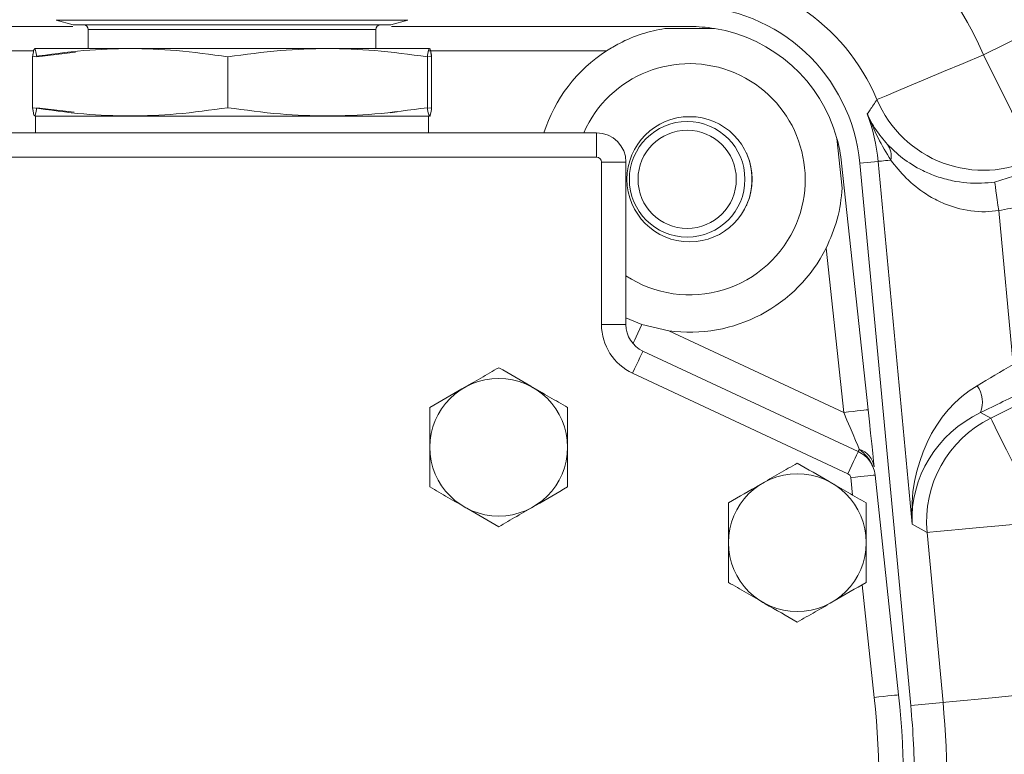
# Model space of a CAD drawing. Units: millimetres. Extents: x 11 to 1180, y 5 to 832.
# Drawn here: x 525 to 551, y 267 to 286 of the extents above; entities that cross this region are included whole.
import ezdxf

# ---------------------------------------------------------------- set-up
doc = ezdxf.new("R2010")
doc.units = ezdxf.units.MM

msp = doc.modelspace()

# ---------------------------------------------------------------- linework, layer by layer
at = {"color": 7, "linetype": 'Continuous', "lineweight": 15}
for p, q in [((550.3943, 285.2993), (560.3756, 290.2524)), ((507.018, 286.0385), (526.7594, 286.0385)), ((526.3284, 286.199), (526.7729, 286.0799)), ((526.3284, 286.199), (535.4589, 286.199)), ((535.4597, 286.199), (526.3284, 286.199)), ((526.7729, 286.0799), (535.0152, 286.0799)), ((527.1634, 285.9529), (527.1634, 285.4643)), ((527.1634, 285.9529), (534.6247, 285.9529)), ((534.6247, 285.4643), (534.6247, 285.9529)), ((535.0152, 286.0799), (535.4597, 286.199)), ((535.0287, 286.0385), (542.7685, 286.0385)), ((535.4589, 286.199), (535.4597, 286.199)), ((543.4151, 285.9855), (542.122, 285.9855)), ((536.0058, 285.4643), (525.7823, 285.4643)), ((525.7142, 283.9277), (525.7142, 285.2483)), ((525.8257, 285.2483), (526.8285, 285.3675)), ((526.8285, 285.3675), (525.8257, 285.2483)), ((530.7826, 283.9277), (530.7826, 285.2483)), ((535.9624, 285.2483), (535.9624, 283.9277)), ((535.991, 285.2584), (536.0738, 285.2483)), ((536.0738, 285.2483), (535.991, 285.2584)), ((536.0738, 285.2483), (536.0538, 285.359)), ((536.0738, 283.9277), (536.0738, 285.2483)), ((525.7275, 283.8548), (525.7142, 283.9277)), ((526.7926, 283.8129), (525.8257, 283.9277)), ((525.8257, 283.9277), (526.794, 283.8127)), ((536.0738, 283.9277), (535.991, 283.9177)), ((535.991, 283.9177), (536.0738, 283.9277)), ((525.795, 283.7117), (525.795, 283.2763)), ((533.5607, 283.7117), (536.0058, 283.7117)), ((534.9955, 283.7968), (535.1772, 283.8189)), ((535.9931, 283.2763), (535.9931, 283.7117)), ((521.4325, 283.2763), (540.3555, 283.2763)), ((540.3555, 283.2763), (540.3555, 282.6413)), ((546.7308, 281.8436), (546.5933, 283.1293)), ((540.3555, 282.6413), (521.4325, 282.6413)), ((540.4825, 278.3007), (540.4825, 282.5143)), ((540.4825, 282.5143), (541.1175, 282.5143)), ((541.1175, 282.5143), (541.1175, 278.3007)), ((546.7148, 282.4921), (547.4, 276.0885)), ((547.1853, 282.4907), (547.6583, 282.5351)), ((548.5074, 268.416), (547.1853, 282.4907)), ((548.5426, 273.1219), (547.6583, 282.5351)), ((550.5835, 275.8715), (563.699, 282.3799)), ((550.6853, 281.999), (551.6009, 282.2829)), ((550.7897, 281.2571), (551.1648, 277.265)), ((546.7686, 276.0209), (546.3125, 280.2833)), ((540.4825, 278.3007), (541.1175, 278.3007)), ((541.5297, 278.2994), (541.1175, 278.4721)), ((542.2287, 278.1379), (541.5297, 278.2994)), ((542.2287, 278.1379), (546.7686, 276.0209)), ((541.5575, 277.6101), (547.1456, 275.0044)), ((546.8773, 274.4288), (541.2891, 277.0346)), ((550.3212, 276.0176), (550.5835, 275.8715)), ((546.9983, 273.8749), (546.9499, 274.3273)), ((547.5813, 274.3948), (548.1916, 268.6914)), ((548.9312, 272.9054), (548.5426, 273.1219)), ((549.3455, 268.4947), (548.9312, 272.9054)), ((547.5602, 268.6238), (547.2472, 271.5489)), ((548.5074, 268.416), (549.3455, 268.4947))]:
    msp.add_line(p, q, dxfattribs=at)
at = {"color": 8, "linetype": 'Continuous', "lineweight": 15}
for p, q in [((525.7423, 285.4035), (509.1714, 285.4035)), ((540.6152, 285.4035), (535.9905, 285.4035))]:
    msp.add_line(p, q, dxfattribs=at)
at = {"color": 7, "linetype": 'Continuous', "lineweight": 15, "flags": 128}
for points in [[(550.3943, 285.2993), (549.8665, 285.0777), (549.3581, 284.8642), (548.8878, 284.6666), (548.4729, 284.4923), (548.1286, 284.3477), (547.8675, 284.2381), (547.6992, 284.1674), (547.63, 284.1383)], [(550.3943, 285.2993), (550.6487, 284.7866), (550.8938, 284.2927), (551.1206, 283.8357), (551.3206, 283.4326), (551.4867, 283.098), (551.6125, 282.8444), (551.6936, 282.6809), (551.727, 282.6137)], [(547.6583, 282.5351), (547.6686, 282.536), (547.6878, 282.5379), (547.716, 282.5405), (547.753, 282.544), (547.7988, 282.5483), (547.8532, 282.5534), (547.916, 282.5593), (547.9871, 282.566)], [(550.7897, 281.2571), (550.7699, 281.3979), (550.7508, 281.5335), (550.7331, 281.6592), (550.7175, 281.7702), (550.7045, 281.8627), (550.6946, 281.9332), (550.6881, 281.9792), (550.6853, 281.999)], [(541.2891, 277.0346), (541.3415, 277.1469), (541.3918, 277.2549), (541.4382, 277.3544), (541.4789, 277.4416), (541.5123, 277.5131), (541.5371, 277.5663), (541.5524, 277.5991), (541.5575, 277.6101)], [(547.4, 276.0885), (547.3879, 276.0872), (547.352, 276.0833), (547.2936, 276.0771), (547.2151, 276.0687), (547.1194, 276.0585), (547.0102, 276.0468), (546.8918, 276.0341), (546.7686, 276.0209)], [(547.173, 275.0631), (547.1314, 275.1616), (547.0764, 275.292), (547.01, 275.4492), (546.9347, 275.6276), (546.8532, 275.8206), (546.7686, 276.0209)], [(547.4, 276.0885), (547.4332, 275.778), (547.4652, 275.479), (547.4948, 275.2025), (547.5209, 274.9588), (547.5425, 274.7568), (547.5589, 274.6041)], [(550.5835, 275.8715), (550.6169, 275.8043), (550.698, 275.6408), (550.8238, 275.3872), (550.9899, 275.0526), (551.1899, 274.6495), (551.4167, 274.1925), (551.6618, 273.6986), (551.9162, 273.1858)], [(546.8773, 274.4288), (546.9296, 274.5411), (546.98, 274.6491), (547.0263, 274.7486), (547.067, 274.8358), (547.1004, 274.9074), (547.1252, 274.9605), (547.1405, 274.9933), (547.1456, 275.0044)], [(547.173, 275.0631), (547.1667, 275.0495), (547.1611, 275.0376), (547.1564, 275.0275), (547.1525, 275.0192), (547.1495, 275.0127), (547.1474, 275.0081), (547.1461, 275.0053), (547.1456, 275.0044)], [(546.9499, 274.3273), (547.073, 274.3404), (547.1915, 274.3531), (547.3006, 274.3648), (547.3963, 274.375), (547.4748, 274.3834), (547.5332, 274.3897), (547.5691, 274.3935), (547.5813, 274.3948)], [(551.9162, 273.1858), (551.3463, 273.1323), (550.7973, 273.0807), (550.2895, 273.033), (549.8414, 272.9909), (549.4695, 272.956), (549.1876, 272.9295), (549.0059, 272.9124), (548.9312, 272.9054)], [(547.5602, 268.6238), (547.6834, 268.637), (547.8018, 268.6497), (547.911, 268.6613), (548.0067, 268.6716), (548.0852, 268.68), (548.1435, 268.6862), (548.1795, 268.6901), (548.1916, 268.6914)], [(552.3305, 268.7751), (551.7606, 268.7216), (551.2116, 268.67), (550.7038, 268.6223), (550.2557, 268.5802), (549.8839, 268.5453), (549.6019, 268.5188), (549.4202, 268.5018), (549.3455, 268.4947)]]:
    msp.add_lwpolyline(points, dxfattribs=at)
at = {"color": 8, "linetype": 'Continuous', "lineweight": 15, "flags": 128}
msp.add_lwpolyline([(541.5297, 278.2994), (541.4766, 278.1856), (541.427, 278.0792), (541.3822, 277.9832), (541.3437, 277.9005), (541.3124, 277.8335), (541.2997, 277.8063)], dxfattribs=at)
at = {"color": 7, "linetype": 'Continuous', "lineweight": 15}
for centre, radius in [((542.7685, 282.0698), 1.625), ((542.705, 282.0698), 1.5), ((542.705, 282.0698), 1.275), ((537.8155, 275.1165), 1.7872), ((545.5625, 272.64), 1.7872)]:
    msp.add_circle(centre, radius, dxfattribs=at)
for centre, radius, start, end in [((542.705, 282.0698), 8.3399, 22.78284, 90), ((542.705, 282.0698), 5.3418, 22.78284, 90), ((542.705, 282.0698), 4.5, 5.36643, 88.84516), ((527.0364, 285.9529), 0.127, 0, 88.49019), ((534.7517, 285.9529), 0.127, 91.50684, 180), ((542.7685, 282.0698), 3.9687, 15.48336, 80.62468), ((542.7685, 282.0698), 3.9688, 122.85988, 162.30199), ((542.7685, 282.0698), 3, 337.47733, 156.2863), ((550.3965, 285.3052), 3.0025, 202.87051, 296.30442), ((542.705, 282.0698), 4.9751, 5.36643, 19.97105), ((540.3555, 282.5143), 0.762, 360, 90), ((547.4777, 282.6767), 0.5213, 347.73774, 35.10382), ((540.3555, 282.5143), 0.127, 0, 90), ((542.705, 282.0698), 1.6828, 335.88274, 24.11726), ((542.7685, 282.0698), 3, 236.61012, 337.47733), ((542.7685, 282.0698), 3.9688, 262.18201, 333.24816), ((541.8795, 278.3007), 1.397, 180, 245), ((541.8795, 278.3007), 0.762, 180, 245), ((549.6173, 276.2801), 0.7513, 339.54845, 35.08748), ((551.9204, 273.1835), 3.0021, 116.44416, 185.31438), ((546.8236, 274.3137), 0.762, 6.10804, 65), ((547.0041, 274.5294), 0.5598, 7.6701, 72.4349), ((546.8236, 274.3137), 0.127, 6.10804, 65), ((524.8615, 266.1948), 22.8283, 353.89196, 6.10804), ((524.8615, 266.1948), 23.4633, 353.89196, 6.10804), ((524.8615, 266.1948), 23.75, 0.50268, 5.36643), ((524.8615, 266.1948), 24.5918, 354.63357, 5.36643)]:
    msp.add_arc(centre, radius, start, end, dxfattribs=at)
for centre, major_axis, ratio, start_param, end_param in [((551.1516, 277.4046), (2.8513, 1.7179), 0.0379809, 4.3612122, 4.6941097), ((551.5276, 273.4023), (-0.0275, 3.6656), 0.8168921, 0.438255, 1.6412472), ((551.4848, 276.7332), (3.5983, 1.7874), 0.0325906, 4.3669496, 4.6998472), ((551.5276, 273.4023), (2.5473, 1.6477), 0.9484106, 1.436059, 2.6390512)]:
    msp.add_ellipse(centre, major_axis=major_axis, ratio=ratio, start_param=start_param, end_param=end_param, dxfattribs=at)
for points, knots in [([(526.7793, 286.0799), (526.7875, 286.0799), (526.8053, 286.0799), (527.0153, 286.0799), (527.3809, 286.0799), (527.9046, 286.0799), (528.5533, 286.0799), (529.2846, 286.0799), (530.0484, 286.0799), (530.816, 286.0799), (531.5863, 286.0799), (532.3584, 286.0799), (533.104, 286.0799), (533.7733, 286.0799), (534.3201, 286.0799), (534.72, 286.0799), (534.9431, 286.0799), (535.0331, 286.0799), (535.0109, 286.0799), (535.0088, 286.0799)], [0, 0, 0, 0, 0.0522323, 0.1139803, 0.178295, 0.2439745, 0.309654, 0.373969, 0.4357165, 0.4939747, 0.5522327, 0.6139801, 0.6782948, 0.7439747, 0.809654, 0.8739692, 0.9357164, 0.9939746, 1, 1, 1, 1]), ([(542.122, 285.9855), (541.9263, 285.9442), (541.5286, 285.8603), (541.0213, 285.6488), (540.7245, 285.4696), (540.6152, 285.4035)], [0, 0, 0, 0, 0.3798238, 0.7715948, 1, 1, 1, 1]), ([(542.7685, 286.0385), (542.7705, 286.0385), (542.9861, 286.0384), (543.2016, 286.0119), (543.4151, 285.9855)], [0, 0, 0, 0, 0.0090421, 1, 1, 1, 1]), ([(530.7826, 285.2483), (530.3377, 285.3102), (529.4959, 285.4272), (528.2484, 285.4766), (527.001, 285.4272), (526.1592, 285.3102), (525.7142, 285.2483)], [0, 0, 0, 0, 0.2642974, 0.4999999, 0.7357026, 1, 1, 1, 1]), ([(525.8257, 285.2483), (525.8159, 285.3102), (525.7974, 285.4272), (525.77, 285.4766), (525.7425, 285.4272), (525.724, 285.3102), (525.7142, 285.2483)], [0, 0, 0, 0, 0.2642981, 0.5, 0.7357031, 1, 1, 1, 1]), ([(525.7142, 285.2483), (526.1592, 285.3102), (527.001, 285.4272), (528.2484, 285.4766), (529.4959, 285.4272), (530.3377, 285.3102), (530.7826, 285.2483)], [0, 0, 0, 0, 0.2642974, 0.5000001, 0.7357026, 1, 1, 1, 1]), ([(525.7142, 285.2483), (525.724, 285.3129), (525.7405, 285.4217), (525.7571, 285.4412), (525.7639, 285.4492)], [0, 0, 0, 0, 0.5933446, 1, 1, 1, 1]), ([(525.7902, 285.4643), (525.8004, 285.4643), (525.8225, 285.4643), (526.083, 285.4643), (526.5365, 285.4643), (527.1859, 285.4643), (527.8589, 285.4643), (528.4534, 285.4643), (529.0625, 285.4643), (529.8452, 285.4643), (530.7972, 285.4643), (531.7527, 285.4643), (532.7104, 285.4643), (533.6353, 285.4643), (534.4651, 285.4643), (535.0333, 285.4643), (535.3952, 285.4643), (535.6884, 285.4643), (535.9162, 285.4643), (536.028, 285.4643), (536.0005, 285.4643), (535.9979, 285.4643)], [0, 0, 0, 0, 0.0522253, 0.1139627, 0.1782669, 0.2439355, 0.3096043, 0.3417936, 0.373991, 0.4357283, 0.4939768, 0.5522251, 0.6139626, 0.6782668, 0.7439355, 0.8096043, 0.8417933, 0.8739909, 0.9357285, 0.993977, 1, 1, 1, 1]), ([(530.7826, 285.2483), (531.2374, 285.3102), (532.0977, 285.4272), (533.3725, 285.4766), (534.6474, 285.4272), (535.5077, 285.3102), (535.9624, 285.2483)], [0, 0, 0, 0, 0.2642976, 0.4999997, 0.7357024, 1, 1, 1, 1]), ([(535.9624, 285.2483), (535.5077, 285.3102), (534.6474, 285.4272), (533.3725, 285.4766), (532.0977, 285.4272), (531.2374, 285.3102), (530.7826, 285.2483)], [0, 0, 0, 0, 0.2642976, 0.5000003, 0.7357024, 1, 1, 1, 1]), ([(535.9624, 285.2483), (535.9722, 285.3102), (535.9907, 285.4272), (536.0181, 285.4766), (536.0456, 285.4272), (536.0641, 285.3102), (536.0738, 285.2483)], [0, 0, 0, 0, 0.2642981, 0.5, 0.7357031, 1, 1, 1, 1]), ([(536.0154, 285.4556), (536.0075, 285.4505), (535.9963, 285.4433), (535.9852, 285.376), (535.9819, 285.3561)], [0, 0, 0, 0, 0.70421489, 1, 1, 1, 1]), ([(525.7142, 283.9277), (526.1592, 283.8659), (527.001, 283.7489), (528.2484, 283.6995), (529.4959, 283.7489), (530.3377, 283.8659), (530.7826, 283.9277)], [0, 0, 0, 0, 0.2642974, 0.5000001, 0.7357026, 1, 1, 1, 1]), ([(530.7826, 283.9277), (530.3377, 283.8659), (529.4959, 283.7489), (528.2484, 283.6995), (527.001, 283.7489), (526.1592, 283.8659), (525.7142, 283.9277)], [0, 0, 0, 0, 0.2642974, 0.4999999, 0.7357026, 1, 1, 1, 1]), ([(525.7142, 283.9277), (525.724, 283.8659), (525.7425, 283.7489), (525.77, 283.6995), (525.7974, 283.7489), (525.8159, 283.8659), (525.8257, 283.9277)], [0, 0, 0, 0, 0.26429687, 0.5, 0.73570187, 1, 1, 1, 1]), ([(535.9624, 283.9277), (535.5077, 283.8659), (534.6474, 283.7489), (533.3725, 283.6995), (532.0977, 283.7489), (531.2374, 283.8659), (530.7826, 283.9277)], [0, 0, 0, 0, 0.26429759, 0.50000027, 0.73570241, 1, 1, 1, 1]), ([(530.7826, 283.9277), (531.2374, 283.8659), (532.0977, 283.7489), (533.3725, 283.6995), (534.6474, 283.7489), (535.5077, 283.8659), (535.9624, 283.9277)], [0, 0, 0, 0, 0.2642976, 0.4999997, 0.7357024, 1, 1, 1, 1]), ([(535.9624, 283.9277), (535.9722, 283.8625), (535.9877, 283.7593), (536.0032, 283.7399), (536.0089, 283.7328)], [0, 0, 0, 0, 0.6326264, 1, 1, 1, 1]), ([(536.0738, 283.9277), (536.0641, 283.8659), (536.0456, 283.7489), (536.0181, 283.6995), (535.9907, 283.7489), (535.9722, 283.8659), (535.9624, 283.9277)], [0, 0, 0, 0, 0.2642969, 0.5, 0.7357019, 1, 1, 1, 1]), ([(536.0175, 283.7164), (536.0177, 283.7161), (536.0267, 283.6986), (536.0455, 283.7567), (536.0641, 283.8686), (536.0738, 283.9277)], [0, 0, 0, 0, 0.0107705, 0.4770995, 1, 1, 1, 1]), ([(547.381, 283.769), (547.4045, 283.8027), (547.4584, 283.88), (547.5417, 284.003), (547.6003, 284.0928), (547.63, 284.1383)], [0, 0, 0, 0, 0.2757443, 0.6327091, 1, 1, 1, 1]), ([(525.7902, 283.7117), (525.8004, 283.7117), (525.8225, 283.7117), (526.083, 283.7117), (526.5365, 283.7117), (527.1859, 283.7117), (527.8589, 283.7117), (528.4534, 283.7117), (529.0625, 283.7117), (529.8452, 283.7117), (530.7972, 283.7117), (531.7527, 283.7117), (532.7104, 283.7117), (533.6353, 283.7117), (534.4651, 283.7117), (535.0333, 283.7117), (535.3952, 283.7117), (535.6884, 283.7117), (535.9162, 283.7117), (536.028, 283.7117), (536.0005, 283.7117), (535.9979, 283.7117)], [0, 0, 0, 0, 0.0522253, 0.1139627, 0.1782669, 0.2439355, 0.3096043, 0.3417936, 0.373991, 0.4357283, 0.4939768, 0.5522251, 0.6139626, 0.6782668, 0.7439355, 0.8096043, 0.8417933, 0.8739909, 0.9357285, 0.993977, 1, 1, 1, 1]), ([(535.9852, 283.7117), (535.9878, 283.7117), (536.0153, 283.7117), (535.9039, 283.7117), (535.6278, 283.7117), (535.133, 283.7117), (534.4567, 283.7117), (533.764, 283.7117), (533.1578, 283.7117), (532.5398, 283.7117), (531.7505, 283.7117), (530.7975, 283.7117), (529.8477, 283.7117), (528.9027, 283.7117), (527.9979, 283.7117), (527.195, 283.7117), (526.6544, 283.7117), (526.315, 283.7117), (526.0492, 283.7117), (525.8349, 283.7117), (525.8129, 283.7117), (525.8029, 283.7117)], [0, 0, 0, 0, 0.0060123, 0.0642606, 0.1259985, 0.1903022, 0.255971, 0.3216401, 0.3538293, 0.3860265, 0.447764, 0.5060125, 0.5642608, 0.6259981, 0.6903024, 0.7559712, 0.8216398, 0.8538291, 0.8860264, 0.9477641, 1, 1, 1, 1]), ([(547.9871, 282.566), (547.8735, 282.7575), (547.6424, 283.1473), (547.4661, 283.5571), (547.3814, 283.7678), (547.381, 283.769)], [0, 0, 0, 0, 0.49011747, 0.99703079, 1, 1, 1, 1]), ([(547.381, 283.769), (547.3814, 283.7681), (547.4425, 283.6281), (547.5822, 283.3591), (547.7976, 283.1031), (547.9042, 282.9765)], [0, 0, 0, 0, 0.00332573, 0.50691541, 1, 1, 1, 1]), ([(546.5933, 283.1293), (546.6422, 282.9198), (546.6916, 282.7084), (546.7146, 282.494), (546.7148, 282.4921)], [0, 0, 0, 0, 0.99095782, 1, 1, 1, 1]), ([(547.9042, 282.9765), (548.0257, 282.8567), (548.2685, 282.6173), (548.7232, 282.3296), (549.1758, 282.1388), (549.6703, 282.0009), (550.196, 281.9462), (550.5718, 281.9868), (550.6853, 281.999)], [0, 0, 0, 0, 0.2243461, 0.4481903, 0.5754773, 0.7025559, 0.9101906, 1, 1, 1, 1]), ([(550.7897, 281.2571), (550.6764, 281.2445), (550.303, 281.2032), (549.7756, 281.285), (549.2769, 281.4721), (548.8231, 281.7231), (548.3645, 282.0945), (548.113, 282.4087), (547.9871, 282.566)], [0, 0, 0, 0, 0.0918245, 0.3026553, 0.4304783, 0.558509, 0.7790291, 1, 1, 1, 1]), ([(546.3125, 280.2833), (546.4213, 280.532), (546.646, 281.0458), (546.702, 281.5721), (546.7308, 281.8436)], [0, 0, 0, 0, 0.48399917, 1, 1, 1, 1]), ([(551.9341, 281.6114), (551.7529, 281.5304), (551.3858, 281.3661), (550.9901, 281.2937), (550.7897, 281.2571)], [0, 0, 0, 0, 0.4935421, 1, 1, 1, 1]), ([(537.8155, 277.1803), (537.6605, 277.0908), (537.3471, 276.9098), (536.7388, 276.5586), (536.3034, 276.3073), (536.0283, 276.1484)], [0, 0, 0, 0, 0.2648632, 0.5354711, 1, 1, 1, 1]), ([(539.6028, 276.1484), (539.4478, 276.2379), (539.1344, 276.4189), (538.5261, 276.7701), (538.0907, 277.0214), (537.8155, 277.1803)], [0, 0, 0, 0, 0.2648632, 0.5354711, 1, 1, 1, 1]), ([(536.0283, 276.1484), (536.0283, 275.8997), (536.0283, 275.4812), (536.0283, 274.8692), (536.0283, 274.4305), (536.0283, 274.1713), (536.0283, 274.0847)], [0, 0, 0, 0, 0.3656412, 0.6151011, 0.8712898, 1, 1, 1, 1]), ([(539.6028, 274.0847), (539.6028, 274.1713), (539.6028, 274.4261), (539.6028, 274.8646), (539.6028, 275.4768), (539.6028, 275.8997), (539.6028, 276.1484)], [0, 0, 0, 0, 0.1287107, 0.3784845, 0.6343573, 1, 1, 1, 1]), ([(545.5625, 274.7038), (545.4075, 274.6143), (545.0941, 274.4333), (544.4858, 274.0821), (544.0504, 273.8308), (543.7753, 273.6719)], [0, 0, 0, 0, 0.2648632, 0.5354695, 1, 1, 1, 1]), ([(547.3498, 273.6719), (547.1948, 273.7614), (546.8814, 273.9424), (546.2731, 274.2936), (545.8377, 274.5449), (545.5625, 274.7038)], [0, 0, 0, 0, 0.2648632, 0.5354695, 1, 1, 1, 1]), ([(536.0283, 274.0847), (536.1833, 273.9952), (536.4967, 273.8142), (537.105, 273.463), (537.5404, 273.2116), (537.8155, 273.0528)], [0, 0, 0, 0, 0.2648632, 0.5354695, 1, 1, 1, 1]), ([(537.8155, 273.0528), (537.9706, 273.1423), (538.284, 273.3232), (538.8923, 273.6744), (539.3277, 273.9258), (539.6028, 274.0847)], [0, 0, 0, 0, 0.2648632, 0.5354695, 1, 1, 1, 1]), ([(543.7753, 273.6719), (543.7753, 273.4232), (543.7753, 273.0047), (543.7753, 272.3927), (543.7753, 271.954), (543.7753, 271.6948), (543.7753, 271.6082)], [0, 0, 0, 0, 0.3656412, 0.6151011, 0.8712898, 1, 1, 1, 1]), ([(547.3498, 271.6082), (547.3498, 271.6948), (547.3498, 271.9496), (547.3498, 272.3881), (547.3498, 273.0003), (547.3498, 273.4232), (547.3498, 273.6719)], [0, 0, 0, 0, 0.1287107, 0.3784845, 0.6343573, 1, 1, 1, 1]), ([(543.7753, 271.6082), (543.9303, 271.5187), (544.2437, 271.3377), (544.852, 270.9865), (545.2874, 270.7351), (545.5625, 270.5763)], [0, 0, 0, 0, 0.2648632, 0.5354711, 1, 1, 1, 1]), ([(545.5625, 270.5763), (545.7176, 270.6658), (546.031, 270.8467), (546.6393, 271.1979), (547.0747, 271.4493), (547.3498, 271.6082)], [0, 0, 0, 0, 0.2648632, 0.5354711, 1, 1, 1, 1])]:
    msp.add_open_spline(points, degree=3, knots=knots, dxfattribs=at)
at = {"color": 8, "linetype": 'Continuous', "lineweight": 15}
msp.add_open_spline([(547.5133, 274.6144), (547.4939, 274.671), (547.4727, 274.7328), (547.3642, 274.8938), (547.2667, 274.9802), (547.173, 275.0631)], degree=3, knots=[0, 0, 0, 0, 0.301173, 0.3288188, 1, 1, 1, 1], dxfattribs=at)

doc.saveas('drawing.dxf')
